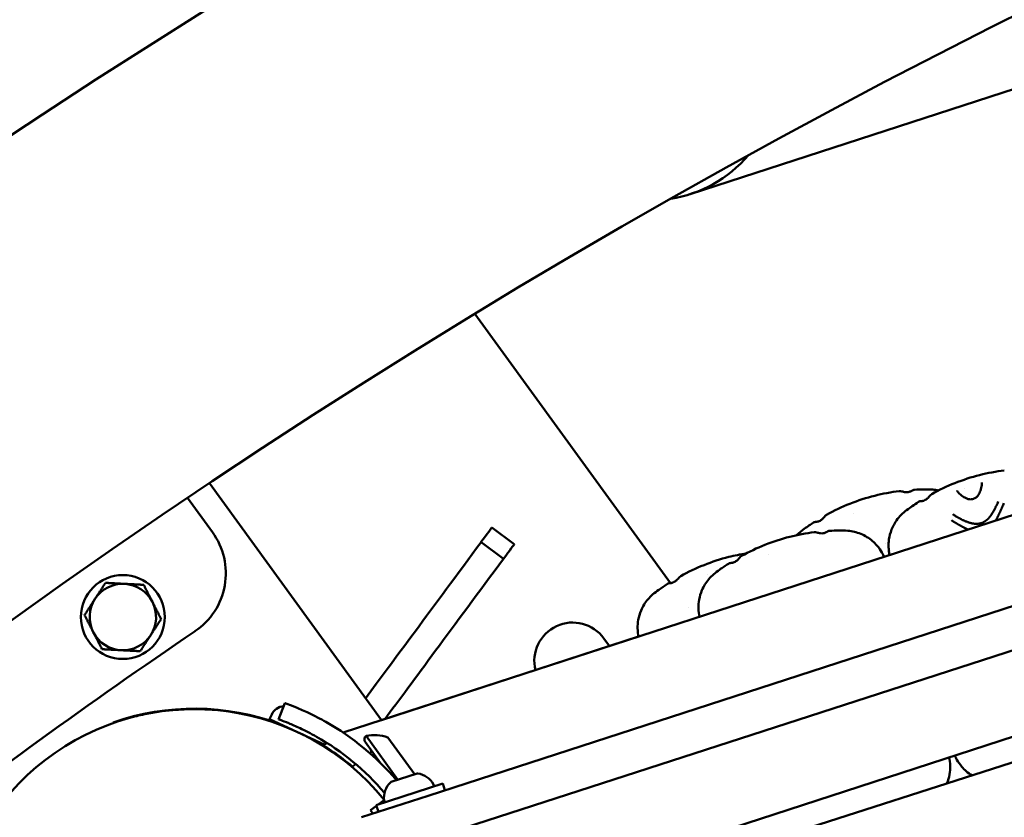
# Model space of a CAD drawing. Units: millimetres. Extents: x -8266 to 7702, y -6652 to 7639.
# Drawn here: x -1229 to -947, y 1658 to 1886 of the extents above; entities that cross this region are included whole.
import ezdxf

# ---------------------------------------------------------------- set-up
doc = ezdxf.new("R2010")
doc.units = ezdxf.units.MM
doc.layers.add('MD_Visible', color=7, linetype='Continuous', lineweight=50)
doc.styles.get("Standard").update_dxf_attribs({"font": 'GOTHIC.TTF'})
doc.dimstyles.new('ISO-25 (BySec)', dxfattribs={"dimtxt": 360, "dimasz": 180, "dimexe": 1.25, "dimexo": 0.625, "dimgap": 80, "dimtad": 1, "dimlfac": 0.1, "dimrnd": 5, "dimtxsty": 'Standard', "dimcen": 0, "dimse1": 1, "dimse2": 1, "dimclrd": 256, "dimclre": 256, "dimclrt": 256, "dimadec": 0, "dimazin": 0, "dimtfac": 1, "dimtmove": 1, "dimatfit": 3, "dimldrblk": 'DOTBLANK', "dimfxl": 1, "dimlwd": 5, "dimlwe": 5, "dimarcsym": 0})

# ---------------------------------------------------------------- blocks, each defined once
blk = doc.blocks.new('f')
at = {"layer": 'MD_Visible'}
for p, q in [((4601.07, 21928.38), (5634.6, 22263.34)), ((4604.77, 21916.97), (5638.3, 22251.92)), ((5071.72, 22228.98), (4676.11, 22100.44)), ((5613.06, 22208.78), (4649.3, 21899.77)), ((4670.48, 21989.2), (4614.51, 22066.23)), ((4538.5, 22017.74), (4587.72, 21949.99)), ((4539.39, 22003.74), (4532.26, 22013.56)), ((4576.78, 21946.43), (4775.35, 22010.95)), ((4625.74, 22000.3), (4619.31, 22005.06)), ((4622.66, 21996.13), (4616.23, 22000.89)), ((4734.85, 21997.79), (4731.58, 21996.73)), ((4725.61, 21994.79), (4725.61, 21994.79)), ((4675.54, 21982.23), (4675.54, 21982.23)), ((4667.33, 21975.85), (4667.33, 21975.85)), ((4661.27, 21973.88), (4587.72, 21949.99)), ((4651.38, 21973.38), (4652.97, 21971.19)), ((4560.14, 21954.88), (4558.29, 21950.23)), ((4609.64, 21893.7), (4793.98, 21953.6)), ((4510.95, 21949.33), (4511.04, 21949.2)), ((4556.34, 21951.64), (4555.73, 21950.32)), ((4555.73, 21950.32), (4571.59, 21942.94)), ((4571.92, 21943.63), (4571.59, 21942.94)), ((4587.51, 21937.69), (4583.07, 21943.8)), ((4592.45, 21932.94), (4583.34, 21945.47)), ((4597.26, 21934.49), (4589.57, 21945.06)), ((4572.55, 21941.86), (4572.53, 21941.83)), ((4578.96, 21937.07), (4572.53, 21941.83)), ((4575.25, 21939.81), (4575.25, 21939.81)), ((4584.55, 21940.48), (4584.53, 21940.46)), ((4578.96, 21937.07), (4578.98, 21937.1)), ((4580.37, 21937.45), (4579.28, 21936.65)), ((4579.41, 21936.74), (4579.28, 21936.65)), ((4597.92, 21934.72), (4590.51, 21932.32)), ((4586.24, 21925.68), (4605.27, 21931.85)), ((4605.27, 21931.85), (4605.89, 21929.94)), ((4601.11, 21928.39), (4582.05, 21922.22)), ((4586.83, 21925.87), (4588.5, 21927.08)), ((4588.45, 21927.86), (4588.16, 21927.65)), ((4588.28, 21927.74), (4588.16, 21927.65)), ((4584.6, 21924.25), (4586.31, 21925.49)), ((4584.65, 21924.28), (4584.6, 21924.25)), ((4585.31, 21923.27), (4584.6, 21924.25)), ((4586.24, 21925.68), (4586.86, 21923.78))]:
    blk.add_line(p, q, dxfattribs=at)
blk.add_circle((4513.75, 21979.49), 12, dxfattribs=at)
at = {"layer": 'MD_Visible', "extrusion": (0, 0, -1)}
for centre, radius, start, end in [((-5709.77, 20265.27), 2222.15, 48.20627, 167.79373), ((-4523.21, 21991.99), 20, 144, 236.0142), ((-4642.48, 21966.92), 11, 346.2661, 144), ((-5397.95, 20694.45), 1544.85, 51.9858, 56.0142), ((-4534.2, 21883.3), 69.85, 329.4623, 141.0018), ((-4560.01, 21949.93), 4.05, 24.9512, 86.7198), ((-4558.2, 21948.4), 0.7, 114.9512, 158.7751), ((-4568.53, 21943.59), 0.7, 71.1273, 114.9512), ((-4534.34, 21883.39), 71, 119.3536, 139.8292), ((-4584.05, 21944.5), 1.2, 324, 54), ((-4585.69, 21933.71), 12, 78.7152, 108.8959), ((-4584.11, 21941.09), 0.75, 144, 234), ((-4594.38, 21927.88), 5.93, 351.7596, 46.8992), ((-4590.67, 21931.84), 0.5, 46.8992, 72.0431), ((-4598.07, 21934.24), 0.5, 72.0431, 97.187), ((-4597.39, 21928.85), 5.93, 97.187, 152.3265), ((-4602.2, 21931.38), 0.5, 152.3265, 252.0431), ((-4589, 21927.1), 0.5, 252.0431, 351.7596), ((-4534.2, 21883.3), 69.85, 141.6941, 141.7144)]:
    blk.add_arc(centre, radius, start, end, dxfattribs=at)
at = {"layer": 'MD_Visible'}
for centre, radius, start, end in [((5709.77, 20265.27), 2107.85, 12.21746, 131.78254), ((4513.75, 21979.49), 9.5, 87.0219, 147.0219), ((4513.75, 21979.49), 9.5, 27.0219, 87.0219), ((4513.75, 21979.49), 9.5, 147.0219, 207.0219), ((4513.75, 21979.49), 9.5, 327.0219, 27.0219), ((4513.75, 21979.49), 9.5, 207.0219, 267.0219), ((4513.75, 21979.49), 9.5, 267.0219, 327.0219), ((4534.2, 21883.3), 70, 69.4869, 109.3985), ((4534.34, 21883.39), 76, 40.5753, 60.416), ((4534.2, 21883.3), 70, 49.7693, 60.6107), ((4534.2, 21883.3), 70, 39.1778, 39.4078)]:
    blk.add_arc(centre, radius, start, end, dxfattribs=at)
for centre, major_axis, ratio, start_param, end_param in [((4662.37, 22142.72), (13.74, -42.27), 0.906755, 6.139606, 6.781888), ((4614.63, 21998.73), (4.68, 6.32), 0, 0.00006, 1.223241), ((4651.57, 22035.2), (72.23, 97.61), 0, 3.658304, 4.300622)]:
    blk.add_ellipse(centre, major_axis=major_axis, ratio=ratio, start_param=start_param, end_param=end_param, dxfattribs=at)
at = {"layer": 'MD_Visible', "extrusion": (0, 0, -1)}
for centre, major_axis, start_param, end_param in [((4645.14, 22039.95), (-72.23, -97.61), 5.124154, 5.743172), ((4621.06, 21993.97), (-4.68, -6.32), 1.918351, 3.141533)]:
    blk.add_ellipse(centre, major_axis=major_axis, ratio=0, start_param=start_param, end_param=end_param, dxfattribs=at)
at = {"layer": 'MD_Visible'}
for points, knots in [([(4745.18, 22014.66), (4749.4, 22016.99), (4754.12, 22018.9), (4761.24, 22020.69), (4763.61, 22021.12), (4765.96, 22021.41)], [0, 0, 0, 0, 1.47894, 1.47894, 2.20537, 2.20537, 2.20537, 2.20537]), ([(4758.48, 22014.3), (4758.75, 22014.74), (4758.95, 22015.17), (4759.34, 22016.19), (4759.47, 22016.74), (4759.56, 22017.53), (4759.53, 22017.81), (4759.5, 22017.93)], [0, 0, 0, 0, 0.2161687, 0.2161687, 0.547737, 0.547737, 0.8355107, 0.8355107, 0.8355107, 0.8355107]), ([(4715.12, 22008.75), (4719.36, 22011.09), (4724.1, 22013), (4731.21, 22014.78), (4733.57, 22015.21), (4735.9, 22015.5)], [0.000432, 0.000432, 0.000432, 0.000432, 1.484248, 1.484248, 2.205483, 2.205483, 2.205483, 2.205483]), ([(4736.64, 22015.43), (4736.96, 22015.32), (4737.29, 22015.24), (4737.9, 22015.17), (4738.18, 22015.18), (4738.62, 22015.25), (4738.8, 22015.29), (4739.07, 22015.39), (4739.17, 22015.43), (4739.33, 22015.5), (4739.38, 22015.53), (4739.49, 22015.59), (4739.54, 22015.62), (4739.59, 22015.66)], [0, 0, 0, 0, 0.1172738, 0.1172738, 0.2093229, 0.2093229, 0.2668694, 0.2668694, 0.2993898, 0.2993898, 0.3176045, 0.3176045, 0.3374762, 0.3374762, 0.3374762, 0.3374762]), ([(4739.59, 22015.66), (4739.66, 22015.7), (4739.74, 22015.75), (4739.97, 22015.84), (4740.11, 22015.88), (4740.29, 22015.89)], [0.0000326, 0.0000326, 0.0000326, 0.0000326, 0.0854755, 0.0854755, 0.1740081, 0.1740081, 0.1740081, 0.1740081]), ([(4740.29, 22015.89), (4742.01, 22015.99), (4743.78, 22016.07), (4746.03, 22015.88), (4746.57, 22015.8), (4747.11, 22015.68)], [0, 0, 0, 0, 0.539586, 0.539586, 0.713891, 0.713891, 0.713891, 0.713891]), ([(4742.1, 22012.62), (4742.16, 22012.62), (4742.23, 22012.63), (4742.36, 22012.64), (4742.43, 22012.65), (4742.57, 22012.68), (4742.65, 22012.7), (4742.84, 22012.75), (4742.96, 22012.79), (4743.26, 22012.92), (4743.43, 22013.01), (4743.84, 22013.29), (4744.06, 22013.49), (4744.39, 22013.86), (4744.51, 22014.01), (4744.62, 22014.17)], [0.0000115, 0.0000115, 0.0000115, 0.0000115, 0.0209694, 0.0209694, 0.0412402, 0.0412402, 0.0641425, 0.0641425, 0.1042328, 0.1042328, 0.1688648, 0.1688648, 0.2700365, 0.2700365, 0.3378954, 0.3378954, 0.3378954, 0.3378954]), ([(4752.45, 22015.64), (4752.49, 22015.52), (4752.64, 22015.28), (4753.17, 22014.71), (4753.58, 22014.35), (4754.48, 22013.76), (4754.91, 22013.51), (4755.41, 22013.3)], [0, 0, 0, 0, 0.2880206, 0.2880206, 0.6080121, 0.6080121, 0.8355758, 0.8355758, 0.8355758, 0.8355758]), ([(4755.41, 22013.3), (4755.42, 22013.3), (4755.42, 22013.3), (4755.42, 22013.3), (4755.43, 22013.3), (4755.43, 22013.3), (4755.43, 22013.3), (4755.43, 22013.3), (4755.43, 22013.3), (4755.43, 22013.3), (4755.43, 22013.3), (4755.44, 22013.29), (4755.45, 22013.29), (4755.49, 22013.28), (4755.52, 22013.26), (4755.66, 22013.22), (4755.77, 22013.19), (4755.99, 22013.16), (4756.11, 22013.15), (4756.42, 22013.14), (4756.63, 22013.16), (4756.93, 22013.22), (4757.01, 22013.25), (4757.11, 22013.28), (4757.13, 22013.28), (4757.21, 22013.31), (4757.26, 22013.33), (4757.46, 22013.41), (4757.6, 22013.49), (4757.86, 22013.65), (4757.98, 22013.74), (4758.2, 22013.94), (4758.3, 22014.05), (4758.4, 22014.18), (4758.42, 22014.2), (4758.44, 22014.24), (4758.45, 22014.25), (4758.46, 22014.27), (4758.46, 22014.27), (4758.47, 22014.28), (4758.47, 22014.28), (4758.47, 22014.28), (4758.47, 22014.28), (4758.47, 22014.28), (4758.47, 22014.28), (4758.47, 22014.28), (4758.47, 22014.28), (4758.47, 22014.28), (4758.47, 22014.28), (4758.47, 22014.29), (4758.47, 22014.29), (4758.48, 22014.3)], [0, 0, 0, 0, 0.0014391, 0.0014391, 0.001936, 0.001936, 0.0021845, 0.0021845, 0.0022466, 0.0022466, 0.0024951, 0.0024951, 0.0065173, 0.0065173, 0.0224231, 0.0224231, 0.0703166, 0.0703166, 0.1109631, 0.1109631, 0.1770482, 0.1770482, 0.2031123, 0.2031123, 0.2090335, 0.2090335, 0.2268256, 0.2268256, 0.2749314, 0.2749314, 0.3253447, 0.3253447, 0.3852778, 0.3852778, 0.3981011, 0.3981011, 0.40451, 0.40451, 0.4076991, 0.4076991, 0.4081092, 0.4081092, 0.4082896, 0.4082896, 0.4083743, 0.4083743, 0.4084153, 0.4084153, 0.4084962, 0.4084962, 0.4110038, 0.4110038, 0.4110038, 0.4110038]), ([(4733.12, 21997.23), (4733.08, 21997.45), (4733.04, 21997.67), (4732.94, 21998.36), (4732.88, 21998.86), (4732.83, 21999.91), (4732.84, 22000.46), (4732.96, 22001.92), (4733.15, 22002.87), (4733.78, 22004.8), (4734.25, 22005.78), (4735.58, 22007.85), (4736.53, 22008.87), (4738.65, 22010.59), (4739.78, 22011.34), (4741.06, 22012.18), (4741.23, 22012.29), (4741.4, 22012.4)], [2.282162, 2.282162, 2.282162, 2.282162, 2.405863, 2.405863, 2.642816, 2.642816, 2.857058, 2.857058, 3.174218, 3.174218, 3.518769, 3.518769, 3.959876, 3.959876, 4.375799, 4.375799, 4.438392, 4.438392, 4.438392, 4.438392]), ([(4741.4, 22012.4), (4741.56, 22012.5), (4741.71, 22012.56), (4741.94, 22012.61), (4742.03, 22012.62), (4742.1, 22012.62)], [0.0001964, 0.0001964, 0.0001964, 0.0001964, 0.0955853, 0.0955853, 0.1736097, 0.1736097, 0.1736097, 0.1736097]), ([(4759.36, 22006.36), (4759.54, 22006.42), (4759.71, 22006.49), (4759.96, 22006.61), (4760.05, 22006.65), (4760.15, 22006.71), (4760.16, 22006.72), (4760.2, 22006.74), (4760.23, 22006.76), (4760.27, 22006.78), (4760.29, 22006.8), (4760.33, 22006.82), (4760.35, 22006.83), (4760.44, 22006.89), (4760.52, 22006.94), (4760.63, 22007.03), (4760.67, 22007.05), (4760.72, 22007.1), (4760.74, 22007.11), (4760.77, 22007.13), (4760.78, 22007.14), (4760.8, 22007.16), (4760.81, 22007.17), (4760.84, 22007.19), (4760.87, 22007.22), (4760.94, 22007.27), (4760.97, 22007.3), (4761.05, 22007.37), (4761.08, 22007.4), (4761.13, 22007.45), (4761.15, 22007.47), (4761.18, 22007.49), (4761.19, 22007.5), (4761.2, 22007.51), (4761.21, 22007.52), (4761.22, 22007.53), (4761.22, 22007.53), (4761.28, 22007.58), (4761.33, 22007.64), (4761.42, 22007.74), (4761.46, 22007.77), (4761.5, 22007.82), (4761.51, 22007.83), (4761.53, 22007.85), (4761.54, 22007.86), (4761.55, 22007.87), (4761.56, 22007.88), (4761.58, 22007.9), (4761.59, 22007.91), (4761.66, 22007.99), (4761.72, 22008.06), (4761.8, 22008.16), (4761.83, 22008.19), (4761.87, 22008.24), (4761.88, 22008.26), (4761.91, 22008.29), (4761.92, 22008.31), (4761.98, 22008.38), (4762.02, 22008.44), (4762.13, 22008.58), (4762.19, 22008.66), (4762.3, 22008.82), (4762.35, 22008.89), (4762.42, 22009), (4762.44, 22009.03), (4762.48, 22009.08), (4762.49, 22009.1), (4762.51, 22009.13), (4762.52, 22009.15), (4762.63, 22009.32), (4762.72, 22009.47), (4762.85, 22009.7), (4762.9, 22009.78), (4762.98, 22009.92), (4763.01, 22009.98), (4763.12, 22010.17), (4763.19, 22010.31), (4763.28, 22010.49), (4763.3, 22010.52), (4763.33, 22010.59), (4763.35, 22010.63), (4763.39, 22010.71), (4763.41, 22010.75), (4763.44, 22010.8), (4763.45, 22010.82), (4763.46, 22010.85), (4763.47, 22010.86), (4763.48, 22010.88), (4763.48, 22010.89), (4763.54, 22011.01), (4763.6, 22011.12), (4763.66, 22011.26), (4763.67, 22011.28), (4763.72, 22011.38), (4763.75, 22011.45), (4763.8, 22011.56), (4763.82, 22011.6), (4763.84, 22011.65), (4763.85, 22011.67), (4763.87, 22011.71), (4763.88, 22011.73), (4763.91, 22011.8), (4763.94, 22011.86), (4764.06, 22012.14), (4764.15, 22012.36), (4764.24, 22012.58)], [0, 0, 0, 0, 0.0625, 0.0625, 0.09375, 0.09375, 0.1005216, 0.1005216, 0.109375, 0.109375, 0.1171875, 0.1171875, 0.125, 0.125, 0.15625, 0.15625, 0.171875, 0.171875, 0.1796875, 0.1796875, 0.1835937, 0.1835937, 0.1875, 0.1875, 0.2012826, 0.2012826, 0.21875, 0.21875, 0.234375, 0.234375, 0.2421875, 0.2421875, 0.2460937, 0.2460937, 0.2480469, 0.2480469, 0.25, 0.25, 0.28125, 0.28125, 0.296875, 0.296875, 0.3019845, 0.3019845, 0.3046875, 0.3046875, 0.3085937, 0.3085937, 0.3125, 0.3125, 0.34375, 0.34375, 0.359375, 0.359375, 0.3671875, 0.3671875, 0.375, 0.375, 0.3993238, 0.3993238, 0.4375, 0.4375, 0.46875, 0.46875, 0.484375, 0.484375, 0.4921875, 0.4921875, 0.5, 0.5, 0.5625, 0.5625, 0.5989395, 0.5989395, 0.625, 0.625, 0.6875, 0.6875, 0.7014152, 0.7014152, 0.71875, 0.71875, 0.734375, 0.734375, 0.7421875, 0.7421875, 0.7460937, 0.7460937, 0.75, 0.75, 0.8023078, 0.8023078, 0.8125, 0.8125, 0.84375, 0.84375, 0.859375, 0.859375, 0.8671875, 0.8671875, 0.875, 0.875, 0.9002906, 0.9002906, 1, 1, 1, 1]), ([(4765.82, 22012.08), (4765.74, 22011.88), (4765.66, 22011.69), (4765.55, 22011.43), (4765.52, 22011.34), (4765.46, 22011.22), (4765.45, 22011.18), (4765.42, 22011.11), (4765.41, 22011.09), (4765.4, 22011.06), (4765.4, 22011.05), (4765.39, 22011.04), (4765.39, 22011.03), (4765.38, 22011.02), (4765.38, 22011.02), (4765.34, 22010.92), (4765.3, 22010.83), (4765.24, 22010.69), (4765.23, 22010.65), (4765.19, 22010.56), (4765.17, 22010.51), (4765.11, 22010.38), (4765.07, 22010.3), (4765.03, 22010.19), (4765.02, 22010.18), (4765, 22010.13), (4764.99, 22010.1), (4764.96, 22010.04), (4764.95, 22010.01), (4764.94, 22009.98), (4764.93, 22009.97), (4764.92, 22009.95), (4764.92, 22009.94), (4764.92, 22009.93), (4764.91, 22009.92), (4764.88, 22009.84), (4764.84, 22009.76), (4764.78, 22009.62), (4764.75, 22009.57), (4764.72, 22009.49), (4764.71, 22009.47), (4764.69, 22009.43), (4764.68, 22009.41), (4764.67, 22009.39), (4764.67, 22009.38), (4764.67, 22009.37), (4764.66, 22009.37), (4764.66, 22009.37), (4764.63, 22009.29), (4764.6, 22009.23), (4764.53, 22009.09), (4764.5, 22009.02), (4764.45, 22008.92), (4764.43, 22008.88), (4764.41, 22008.84), (4764.41, 22008.83), (4764.4, 22008.82), (4764.4, 22008.81), (4764.39, 22008.81), (4764.39, 22008.81), (4764.39, 22008.8), (4764.39, 22008.8), (4764.39, 22008.8), (4764.39, 22008.8), (4764.39, 22008.8), (4764.39, 22008.8), (4764.34, 22008.69), (4764.29, 22008.59), (4764.22, 22008.45), (4764.19, 22008.4), (4764.16, 22008.34), (4764.15, 22008.32), (4764.13, 22008.29), (4764.13, 22008.28), (4764.12, 22008.26), (4764.12, 22008.26), (4764.11, 22008.25), (4764.11, 22008.24), (4764.1, 22008.22), (4764.09, 22008.2), (4764.06, 22008.15), (4764.05, 22008.12), (4764.02, 22008.07), (4764.01, 22008.05), (4763.99, 22008), (4763.98, 22007.98), (4763.94, 22007.91), (4763.92, 22007.86), (4763.88, 22007.79), (4763.87, 22007.76), (4763.85, 22007.73), (4763.84, 22007.72), (4763.83, 22007.7), (4763.83, 22007.69), (4763.82, 22007.68), (4763.82, 22007.68), (4763.79, 22007.61), (4763.76, 22007.56), (4763.72, 22007.49), (4763.71, 22007.47), (4763.69, 22007.43), (4763.69, 22007.42), (4763.68, 22007.41), (4763.68, 22007.4), (4763.67, 22007.39), (4763.67, 22007.39), (4763.64, 22007.34), (4763.61, 22007.29), (4763.57, 22007.21), (4763.56, 22007.19), (4763.53, 22007.14), (4763.52, 22007.12), (4763.51, 22007.1)], [0, 0, 0, 0, 0.0625, 0.0625, 0.09375, 0.09375, 0.109375, 0.109375, 0.1171875, 0.1171875, 0.1210937, 0.1210937, 0.1230469, 0.1230469, 0.125, 0.125, 0.15625, 0.15625, 0.171875, 0.171875, 0.1875, 0.1875, 0.21875, 0.21875, 0.2232142, 0.2232142, 0.234375, 0.234375, 0.2421875, 0.2421875, 0.2460937, 0.2460937, 0.2480469, 0.2480469, 0.25, 0.25, 0.28125, 0.28125, 0.296875, 0.296875, 0.3046875, 0.3046875, 0.3085937, 0.3085937, 0.3105469, 0.3115234, 0.3115234, 0.3125, 0.3125, 0.3250041, 0.3250041, 0.34375, 0.34375, 0.359375, 0.359375, 0.3671875, 0.3671875, 0.3710937, 0.3710937, 0.3730469, 0.3730469, 0.3740234, 0.3740234, 0.3745117, 0.3745117, 0.375, 0.375, 0.40625, 0.40625, 0.421875, 0.421875, 0.4296875, 0.4296875, 0.4335937, 0.4335937, 0.4355469, 0.4355469, 0.4375, 0.4375, 0.4442946, 0.4442946, 0.453125, 0.453125, 0.4609375, 0.4609375, 0.46875, 0.46875, 0.484375, 0.484375, 0.4921875, 0.4921875, 0.4960937, 0.4960937, 0.4980469, 0.4980469, 0.5, 0.5, 0.515625, 0.515625, 0.5234375, 0.5234375, 0.5273437, 0.5273437, 0.5292969, 0.5292969, 0.53125, 0.53125, 0.546875, 0.546875, 0.5554379, 0.5554379, 0.5618216, 0.5618216, 0.5618216, 0.5618216]), ([(4712.04, 22006.71), (4712.1, 22006.71), (4712.17, 22006.71), (4712.3, 22006.73), (4712.36, 22006.74), (4712.51, 22006.77), (4712.58, 22006.78), (4712.78, 22006.84), (4712.89, 22006.88), (4713.18, 22006.99), (4713.34, 22007.08), (4713.74, 22007.34), (4713.95, 22007.53), (4714.3, 22007.9), (4714.44, 22008.07), (4714.56, 22008.25)], [0, 0, 0, 0, 0.0200732, 0.0200732, 0.0402775, 0.0402775, 0.0638581, 0.0638581, 0.1021328, 0.1021328, 0.1636502, 0.1636502, 0.2602775, 0.2602775, 0.3374874, 0.3374874, 0.3374874, 0.3374874]), ([(4751.19, 22008.88), (4751.29, 22008.82), (4751.4, 22008.75), (4751.51, 22008.68), (4751.53, 22008.67), (4751.54, 22008.66), (4751.56, 22008.65), (4751.63, 22008.61), (4751.69, 22008.57), (4751.76, 22008.53), (4751.78, 22008.52), (4751.79, 22008.5), (4751.81, 22008.49), (4751.88, 22008.45), (4751.95, 22008.41), (4752.02, 22008.37), (4752.14, 22008.29), (4752.26, 22008.22), (4752.38, 22008.15), (4752.4, 22008.14), (4752.41, 22008.13), (4752.43, 22008.12), (4752.43, 22008.12), (4752.44, 22008.12), (4752.45, 22008.11), (4752.48, 22008.09), (4752.52, 22008.07), (4752.55, 22008.05), (4752.57, 22008.04), (4752.59, 22008.03), (4752.61, 22008.02), (4752.63, 22008.01), (4752.64, 22008), (4752.66, 22007.99), (4752.74, 22007.94), (4752.82, 22007.9), (4752.9, 22007.86), (4752.94, 22007.83), (4752.99, 22007.81), (4753.03, 22007.79), (4753.11, 22007.74), (4753.19, 22007.7), (4753.27, 22007.65), (4753.3, 22007.64), (4753.33, 22007.62), (4753.36, 22007.61), (4753.43, 22007.57), (4753.51, 22007.53), (4753.58, 22007.49), (4753.6, 22007.48), (4753.62, 22007.47), (4753.64, 22007.46), (4753.66, 22007.45), (4753.67, 22007.44), (4753.69, 22007.44), (4753.7, 22007.43), (4753.7, 22007.43), (4753.7, 22007.43), (4753.74, 22007.41), (4753.78, 22007.39), (4753.81, 22007.37), (4753.9, 22007.33), (4753.99, 22007.29), (4754.08, 22007.24), (4754.09, 22007.24), (4754.1, 22007.23), (4754.11, 22007.23), (4754.14, 22007.21), (4754.18, 22007.2), (4754.21, 22007.18), (4754.22, 22007.17), (4754.24, 22007.17), (4754.25, 22007.16), (4754.26, 22007.15), (4754.28, 22007.15), (4754.29, 22007.14), (4754.33, 22007.12), (4754.37, 22007.11), (4754.41, 22007.09), (4754.45, 22007.07), (4754.49, 22007.05), (4754.54, 22007.03), (4754.58, 22007.01), (4754.62, 22006.99), (4754.66, 22006.97), (4754.68, 22006.96), (4754.7, 22006.95), (4754.73, 22006.94), (4754.74, 22006.94), (4754.76, 22006.93), (4754.78, 22006.92), (4754.78, 22006.92), (4754.78, 22006.92), (4754.78, 22006.92), (4754.89, 22006.88), (4754.99, 22006.83), (4755.09, 22006.79), (4755.11, 22006.78), (4755.13, 22006.78), (4755.15, 22006.77), (4755.25, 22006.73), (4755.36, 22006.69), (4755.46, 22006.65), (4755.57, 22006.61), (4755.68, 22006.58), (4755.78, 22006.54), (4755.8, 22006.54), (4755.82, 22006.53), (4755.83, 22006.53), (4755.86, 22006.52), (4755.89, 22006.51), (4755.93, 22006.5), (4755.97, 22006.48), (4756.02, 22006.47), (4756.07, 22006.45), (4756.07, 22006.45), (4756.07, 22006.45), (4756.08, 22006.45), (4756.09, 22006.45), (4756.1, 22006.44), (4756.11, 22006.44), (4756.14, 22006.43), (4756.16, 22006.43), (4756.19, 22006.42), (4756.26, 22006.4), (4756.33, 22006.38), (4756.4, 22006.37), (4756.49, 22006.34), (4756.58, 22006.32), (4756.68, 22006.3), (4756.69, 22006.3), (4756.7, 22006.3), (4756.71, 22006.29), (4756.72, 22006.29), (4756.73, 22006.29), (4756.74, 22006.29), (4756.77, 22006.28), (4756.8, 22006.28), (4756.82, 22006.27), (4756.85, 22006.27), (4756.87, 22006.26), (4756.89, 22006.26), (4756.9, 22006.26), (4756.92, 22006.26), (4756.93, 22006.25), (4756.93, 22006.25), (4756.94, 22006.25), (4756.95, 22006.25), (4756.95, 22006.25), (4756.96, 22006.25), (4756.96, 22006.25), (4757.02, 22006.24), (4757.08, 22006.23), (4757.13, 22006.22), (4757.18, 22006.21), (4757.23, 22006.21), (4757.28, 22006.2), (4757.33, 22006.2), (4757.38, 22006.19), (4757.42, 22006.19), (4757.44, 22006.18), (4757.47, 22006.18), (4757.49, 22006.18), (4757.5, 22006.18), (4757.51, 22006.18), (4757.52, 22006.18), (4757.53, 22006.18), (4757.53, 22006.18), (4757.54, 22006.17), (4757.54, 22006.17), (4757.55, 22006.17), (4757.55, 22006.17), (4757.57, 22006.17), (4757.58, 22006.17), (4757.6, 22006.17), (4757.66, 22006.17), (4757.72, 22006.16), (4757.78, 22006.16), (4757.81, 22006.16), (4757.84, 22006.16), (4757.87, 22006.16), (4757.88, 22006.16), (4757.89, 22006.16), (4757.9, 22006.16), (4757.94, 22006.16), (4757.98, 22006.16), (4758.01, 22006.16), (4758.04, 22006.16), (4758.06, 22006.16), (4758.09, 22006.16), (4758.1, 22006.16), (4758.11, 22006.16), (4758.12, 22006.16), (4758.13, 22006.16), (4758.14, 22006.16), (4758.15, 22006.16), (4758.22, 22006.16), (4758.3, 22006.16), (4758.37, 22006.17), (4758.41, 22006.17), (4758.45, 22006.18), (4758.49, 22006.18), (4758.56, 22006.19), (4758.63, 22006.2), (4758.71, 22006.21), (4758.72, 22006.21), (4758.74, 22006.21), (4758.75, 22006.22), (4758.83, 22006.23), (4758.9, 22006.24), (4758.98, 22006.26), (4759.01, 22006.27), (4759.05, 22006.27), (4759.08, 22006.28), (4759.15, 22006.3), (4759.22, 22006.32), (4759.29, 22006.34), (4759.32, 22006.35), (4759.34, 22006.36), (4759.36, 22006.36)], [0, 0, 0, 0, 0.047986, 0.047986, 0.047986, 0.056955, 0.056955, 0.056955, 0.085771, 0.085771, 0.085771, 0.094243, 0.094243, 0.094243, 0.125, 0.125, 0.125, 0.177662, 0.177662, 0.177662, 0.184977, 0.184977, 0.184977, 0.1875, 0.1875, 0.1875, 0.203125, 0.203125, 0.203125, 0.210937, 0.210937, 0.210937, 0.21875, 0.21875, 0.21875, 0.25, 0.25, 0.25, 0.266894, 0.266894, 0.266894, 0.30047, 0.30047, 0.30047, 0.3125, 0.3125, 0.3125, 0.34375, 0.34375, 0.34375, 0.352856, 0.352856, 0.352856, 0.359375, 0.359375, 0.359375, 0.360894, 0.360894, 0.360894, 0.375, 0.375, 0.375, 0.410129, 0.410129, 0.410129, 0.413744, 0.413744, 0.413744, 0.427067, 0.427067, 0.427067, 0.432449, 0.432449, 0.432449, 0.4375, 0.4375, 0.4375, 0.452873, 0.452873, 0.452873, 0.46875, 0.46875, 0.46875, 0.484375, 0.484375, 0.484375, 0.492187, 0.492187, 0.492187, 0.498081, 0.498081, 0.498081, 0.499155, 0.499155, 0.499155, 0.538099, 0.538099, 0.538099, 0.54506, 0.54506, 0.54506, 0.582555, 0.582555, 0.582555, 0.619602, 0.619602, 0.619602, 0.625, 0.625, 0.625, 0.635347, 0.635347, 0.635347, 0.651023, 0.651023, 0.651023, 0.652153, 0.652153, 0.652153, 0.65625, 0.65625, 0.65625, 0.664305, 0.664305, 0.664305, 0.6875, 0.6875, 0.6875, 0.71875, 0.71875, 0.71875, 0.722472, 0.722472, 0.722472, 0.725847, 0.725847, 0.725847, 0.734375, 0.734375, 0.734375, 0.742187, 0.742187, 0.742187, 0.746094, 0.746094, 0.746094, 0.748047, 0.748047, 0.748047, 0.75, 0.75, 0.75, 0.765694, 0.765694, 0.765694, 0.78125, 0.78125, 0.78125, 0.796875, 0.796875, 0.796875, 0.804687, 0.804687, 0.804687, 0.808594, 0.808594, 0.808594, 0.810547, 0.810547, 0.810547, 0.8125, 0.8125, 0.8125, 0.817087, 0.817087, 0.817087, 0.834939, 0.834939, 0.834939, 0.84375, 0.84375, 0.84375, 0.847384, 0.847384, 0.847384, 0.859375, 0.859375, 0.859375, 0.867187, 0.867187, 0.867187, 0.871094, 0.871094, 0.871094, 0.874123, 0.874123, 0.874123, 0.896804, 0.896804, 0.896804, 0.908019, 0.908019, 0.908019, 0.930778, 0.930778, 0.930778, 0.93569, 0.93569, 0.93569, 0.958756, 0.958756, 0.958756, 0.970056, 0.970056, 0.970056, 0.992532, 0.992532, 0.992532, 1, 1, 1, 1]), ([(4706.5, 22002.89), (4707.2, 22003.58), (4707.99, 22004.19), (4709.64, 22005.37), (4710.49, 22005.93), (4711.34, 22006.49)], [3.8045859, 3.8045859, 3.8045859, 3.8045859, 4.1163589, 4.1163589, 4.433252, 4.433252, 4.433252, 4.433252]), ([(4711.34, 22006.49), (4711.5, 22006.59), (4711.65, 22006.64), (4711.88, 22006.69), (4711.97, 22006.7), (4712.04, 22006.71)], [0, 0, 0, 0, 0.0957792, 0.0957792, 0.1735977, 0.1735977, 0.1735977, 0.1735977]), ([(4755.57, 22004.52), (4755.55, 22004.53), (4755.53, 22004.54), (4755.51, 22004.55), (4755.5, 22004.56), (4755.49, 22004.56), (4755.48, 22004.57), (4755.42, 22004.59), (4755.36, 22004.62), (4755.3, 22004.65), (4755.29, 22004.65), (4755.28, 22004.66), (4755.28, 22004.66), (4755.27, 22004.66), (4755.26, 22004.67), (4755.26, 22004.67), (4755.22, 22004.69), (4755.19, 22004.7), (4755.16, 22004.72), (4755.12, 22004.73), (4755.09, 22004.75), (4755.06, 22004.77), (4755.04, 22004.77), (4755.03, 22004.78), (4755.01, 22004.79), (4754.96, 22004.81), (4754.92, 22004.84), (4754.87, 22004.86), (4754.84, 22004.87), (4754.82, 22004.89), (4754.8, 22004.9), (4754.78, 22004.9), (4754.77, 22004.91), (4754.76, 22004.92), (4754.75, 22004.92), (4754.74, 22004.93), (4754.73, 22004.93), (4754.72, 22004.94), (4754.7, 22004.95), (4754.68, 22004.96), (4754.68, 22004.96), (4754.67, 22004.96), (4754.66, 22004.96), (4754.63, 22004.98), (4754.61, 22004.99), (4754.58, 22005.01), (4754.56, 22005.02), (4754.53, 22005.03), (4754.51, 22005.05), (4754.5, 22005.05), (4754.49, 22005.05), (4754.48, 22005.06), (4754.47, 22005.06), (4754.46, 22005.07), (4754.44, 22005.08), (4754.41, 22005.1), (4754.37, 22005.12), (4754.32, 22005.14), (4754.31, 22005.14), (4754.3, 22005.15), (4754.29, 22005.16), (4754.26, 22005.17), (4754.22, 22005.19), (4754.19, 22005.21), (4754.14, 22005.23), (4754.09, 22005.26), (4754.04, 22005.28), (4754.02, 22005.3), (4753.99, 22005.31), (4753.97, 22005.32), (4753.95, 22005.33), (4753.94, 22005.34), (4753.93, 22005.35), (4753.92, 22005.35), (4753.91, 22005.35), (4753.91, 22005.36), (4753.9, 22005.36), (4753.9, 22005.36), (4753.9, 22005.36), (4753.89, 22005.36), (4753.89, 22005.37), (4753.89, 22005.37), (4753.88, 22005.37), (4753.88, 22005.37), (4753.87, 22005.37), (4753.87, 22005.38), (4753.86, 22005.38), (4753.84, 22005.39), (4753.83, 22005.4), (4753.8, 22005.41), (4753.77, 22005.43), (4753.75, 22005.44), (4753.73, 22005.45), (4753.71, 22005.46), (4753.67, 22005.48), (4753.63, 22005.5), (4753.59, 22005.52), (4753.58, 22005.53), (4753.56, 22005.54), (4753.55, 22005.55), (4753.53, 22005.56), (4753.51, 22005.57), (4753.5, 22005.58), (4753.48, 22005.58), (4753.47, 22005.59), (4753.45, 22005.6), (4753.43, 22005.61), (4753.42, 22005.62), (4753.4, 22005.63), (4753.39, 22005.63), (4753.38, 22005.64), (4753.37, 22005.64), (4753.37, 22005.65), (4753.36, 22005.65), (4753.36, 22005.65), (4753.35, 22005.66), (4753.34, 22005.66), (4753.34, 22005.66), (4753.29, 22005.69), (4753.25, 22005.71), (4753.2, 22005.74), (4753.19, 22005.74), (4753.19, 22005.75), (4753.18, 22005.75), (4753.14, 22005.78), (4753.09, 22005.8), (4753.05, 22005.82), (4753.01, 22005.85), (4752.96, 22005.87), (4752.92, 22005.9), (4752.9, 22005.91), (4752.89, 22005.92), (4752.87, 22005.93), (4752.86, 22005.93), (4752.86, 22005.94), (4752.85, 22005.94), (4752.85, 22005.94), (4752.84, 22005.94), (4752.84, 22005.95), (4752.83, 22005.95), (4752.83, 22005.95), (4752.83, 22005.95), (4752.82, 22005.96), (4752.82, 22005.96), (4752.81, 22005.96), (4752.8, 22005.97), (4752.79, 22005.98), (4752.78, 22005.98), (4752.77, 22005.99), (4752.77, 22005.99), (4752.76, 22005.99), (4752.71, 22006.02), (4752.65, 22006.06), (4752.6, 22006.09), (4752.58, 22006.1), (4752.57, 22006.1), (4752.55, 22006.11), (4752.55, 22006.12), (4752.55, 22006.12), (4752.54, 22006.12), (4752.51, 22006.14), (4752.47, 22006.16), (4752.44, 22006.18), (4752.43, 22006.19), (4752.42, 22006.19), (4752.42, 22006.19), (4752.4, 22006.21), (4752.38, 22006.22), (4752.36, 22006.23), (4752.34, 22006.24), (4752.32, 22006.25), (4752.3, 22006.26), (4752.3, 22006.26), (4752.3, 22006.26), (4752.3, 22006.27), (4752.21, 22006.32), (4752.13, 22006.36), (4752.05, 22006.42), (4752, 22006.44), (4751.96, 22006.47), (4751.92, 22006.49), (4751.9, 22006.51), (4751.88, 22006.52), (4751.86, 22006.53), (4751.84, 22006.54), (4751.83, 22006.54), (4751.82, 22006.55), (4751.82, 22006.55), (4751.81, 22006.56), (4751.81, 22006.56), (4751.8, 22006.56), (4751.8, 22006.57), (4751.79, 22006.57), (4751.74, 22006.6), (4751.7, 22006.63), (4751.65, 22006.66), (4751.58, 22006.7), (4751.51, 22006.74), (4751.44, 22006.78), (4751.37, 22006.83), (4751.3, 22006.87), (4751.23, 22006.91), (4751.16, 22006.96), (4751.09, 22007), (4751.02, 22007.04), (4750.95, 22007.09), (4750.88, 22007.13), (4750.82, 22007.17)], [0.4401032, 0.4401032, 0.4401032, 0.4401032, 0.4464786, 0.4464786, 0.4464786, 0.4498933, 0.4498933, 0.4498933, 0.46875, 0.46875, 0.46875, 0.4714802, 0.4714802, 0.4714802, 0.4736575, 0.4736575, 0.4736575, 0.484375, 0.484375, 0.484375, 0.4948941, 0.4948941, 0.4948941, 0.499962, 0.499962, 0.499962, 0.515625, 0.515625, 0.515625, 0.5234375, 0.5234375, 0.5234375, 0.5273437, 0.5273437, 0.5273437, 0.5305535, 0.5305535, 0.5305535, 0.5355137, 0.5355137, 0.5355137, 0.5374615, 0.5374615, 0.5374615, 0.5462162, 0.5462162, 0.5462162, 0.5546875, 0.5546875, 0.5546875, 0.5574677, 0.5574677, 0.5574677, 0.5620822, 0.5620822, 0.5620822, 0.5776784, 0.5776784, 0.5776784, 0.5821785, 0.5821785, 0.5821785, 0.59375, 0.59375, 0.59375, 0.609375, 0.609375, 0.609375, 0.6171875, 0.6171875, 0.6171875, 0.6210937, 0.6210937, 0.6210937, 0.6230469, 0.6230469, 0.6230469, 0.6240234, 0.6240234, 0.6240234, 0.6249388, 0.6249388, 0.6249388, 0.6289808, 0.6289808, 0.6289808, 0.636164, 0.636164, 0.636164, 0.6483481, 0.6483481, 0.6483481, 0.65625, 0.65625, 0.65625, 0.6685932, 0.6685932, 0.6685932, 0.671875, 0.671875, 0.671875, 0.6763389, 0.6763389, 0.6763389, 0.6796875, 0.6796875, 0.6796875, 0.6835937, 0.6835937, 0.6835937, 0.6855469, 0.6855469, 0.6855469, 0.6865234, 0.6865234, 0.6865234, 0.6875, 0.6875, 0.6875, 0.7019918, 0.7019918, 0.7019918, 0.703835, 0.703835, 0.703835, 0.71875, 0.71875, 0.71875, 0.734375, 0.734375, 0.734375, 0.7421875, 0.7421875, 0.7421875, 0.744655, 0.744655, 0.744655, 0.7460937, 0.7460937, 0.7460937, 0.7480469, 0.7480469, 0.7480469, 0.75, 0.75, 0.75, 0.7539449, 0.7539449, 0.7539449, 0.7556038, 0.7556038, 0.7556038, 0.7745325, 0.7745325, 0.7745325, 0.7799023, 0.7799023, 0.7799023, 0.78125, 0.78125, 0.78125, 0.7941736, 0.7941736, 0.7941736, 0.796875, 0.796875, 0.796875, 0.8046875, 0.8046875, 0.8046875, 0.8113284, 0.8113284, 0.8113284, 0.8125, 0.8125, 0.8125, 0.84375, 0.84375, 0.84375, 0.859375, 0.859375, 0.859375, 0.8671875, 0.8671875, 0.8671875, 0.8710937, 0.8710937, 0.8710937, 0.8730469, 0.8730469, 0.8730469, 0.875, 0.875, 0.875, 0.8947617, 0.8947617, 0.8947617, 0.9226745, 0.9226745, 0.9226745, 0.9498735, 0.9498735, 0.9498735, 0.9761091, 0.9761091, 0.9761091, 1, 1, 1, 1]), ([(4690.8, 21996.99), (4695.04, 21999.33), (4699.78, 22001.24), (4706.89, 22003.02), (4709.25, 22003.46), (4711.58, 22003.75)], [0.000432, 0.000432, 0.000432, 0.000432, 1.484248, 1.484248, 2.205483, 2.205483, 2.205483, 2.205483]), ([(4712.32, 22003.67), (4712.64, 22003.56), (4712.97, 22003.48), (4713.58, 22003.42), (4713.86, 22003.42), (4714.31, 22003.49), (4714.48, 22003.54), (4714.75, 22003.63), (4714.85, 22003.67), (4715.01, 22003.75), (4715.06, 22003.78), (4715.17, 22003.84), (4715.22, 22003.87), (4715.27, 22003.9)], [0, 0, 0, 0, 0.1172738, 0.1172738, 0.2093229, 0.2093229, 0.2668694, 0.2668694, 0.2993898, 0.2993898, 0.3176045, 0.3176045, 0.3374762, 0.3374762, 0.3374762, 0.3374762]), ([(4715.27, 22003.9), (4715.34, 22003.95), (4715.42, 22003.99), (4715.65, 22004.08), (4715.79, 22004.13), (4715.97, 22004.14)], [0.0000326, 0.0000326, 0.0000326, 0.0000326, 0.0854755, 0.0854755, 0.1740081, 0.1740081, 0.1740081, 0.1740081]), ([(4715.97, 22004.14), (4717.69, 22004.23), (4719.46, 22004.32), (4722.45, 22004.06), (4723.7, 22003.76), (4726.11, 22002.77), (4727.28, 22002.06), (4728.72, 22000.83), (4729.15, 22000.39), (4730.13, 21999.26), (4730.59, 21998.56), (4731.2, 21997.51), (4731.4, 21997.11), (4731.58, 21996.73)], [0, 0, 0, 0, 0.539586, 0.539586, 0.947396, 0.947396, 1.373289, 1.373289, 1.580361, 1.580361, 1.918786, 1.918786, 2.155073, 2.155073, 2.155073, 2.155073]), ([(4673.36, 21991.22), (4677.59, 21993.56), (4682.34, 21995.47), (4688.77, 21997.08), (4690.43, 21997.42), (4692.08, 21997.68)], [0, 0, 0, 0, 1.484197, 1.484197, 1.993679, 1.993679, 1.993679, 1.993679]), ([(4678.74, 21979.56), (4678.61, 21980.29), (4678.49, 21981.1), (4678.45, 21982.81), (4678.5, 21983.64), (4678.82, 21985.38), (4679.09, 21986.29), (4679.94, 21988.28), (4680.61, 21989.36), (4682.27, 21991.33), (4683.35, 21992.21), (4685.32, 21993.61), (4686.17, 21994.18), (4687.02, 21994.73)], [2.277667, 2.277667, 2.277667, 2.277667, 2.686736, 2.686736, 2.982987, 2.982987, 3.288299, 3.288299, 3.682571, 3.682571, 4.116359, 4.116359, 4.433252, 4.433252, 4.433252, 4.433252]), ([(4687.02, 21994.73), (4687.18, 21994.83), (4687.34, 21994.89), (4687.56, 21994.94), (4687.65, 21994.95), (4687.73, 21994.95)], [0, 0, 0, 0, 0.0957792, 0.0957792, 0.1735977, 0.1735977, 0.1735977, 0.1735977]), ([(4687.73, 21994.95), (4687.78, 21994.95), (4687.85, 21994.96), (4687.98, 21994.97), (4688.04, 21994.98), (4688.19, 21995.01), (4688.26, 21995.03), (4688.46, 21995.08), (4688.57, 21995.12), (4688.86, 21995.24), (4689.02, 21995.33), (4689.42, 21995.58), (4689.64, 21995.78), (4689.98, 21996.14), (4690.12, 21996.32), (4690.24, 21996.5)], [0, 0, 0, 0, 0.0200732, 0.0200732, 0.0402775, 0.0402775, 0.0638581, 0.0638581, 0.1021328, 0.1021328, 0.1636502, 0.1636502, 0.2602775, 0.2602775, 0.3374874, 0.3374874, 0.3374874, 0.3374874]), ([(4661.27, 21973.88), (4661.14, 21974.59), (4661.05, 21975.37), (4661.01, 21977.05), (4661.07, 21977.88), (4661.38, 21979.62), (4661.65, 21980.53), (4662.51, 21982.52), (4663.18, 21983.6), (4664.85, 21985.58), (4665.93, 21986.45), (4667.89, 21987.85), (4668.74, 21988.41), (4669.58, 21988.96)], [2.294195, 2.294195, 2.294195, 2.294195, 2.688243, 2.688243, 2.984828, 2.984828, 3.29002, 3.29002, 3.684948, 3.684948, 4.118796, 4.118796, 4.433346, 4.433346, 4.433346, 4.433346]), ([(4669.58, 21988.96), (4669.74, 21989.06), (4669.9, 21989.12), (4670.12, 21989.17), (4670.21, 21989.18), (4670.29, 21989.18)], [0, 0, 0, 0, 0.0958704, 0.0958704, 0.1736806, 0.1736806, 0.1736806, 0.1736806]), ([(4670.29, 21989.18), (4670.34, 21989.18), (4670.41, 21989.19), (4670.54, 21989.2), (4670.61, 21989.21), (4670.75, 21989.24), (4670.83, 21989.26), (4671.02, 21989.31), (4671.14, 21989.35), (4671.42, 21989.47), (4671.58, 21989.56), (4671.98, 21989.81), (4672.2, 21990), (4672.54, 21990.37), (4672.68, 21990.55), (4672.8, 21990.73)], [0, 0, 0, 0, 0.02008, 0.02008, 0.0402819, 0.0402819, 0.0638542, 0.0638542, 0.1020787, 0.1020787, 0.1635498, 0.1635498, 0.2600714, 0.2600714, 0.3374293, 0.3374293, 0.3374293, 0.3374293]), ([(4560.14, 21954.88), (4560.14, 21954.88), (4560.43, 21954.77), (4561.56, 21954.35), (4562.38, 21954.04), (4564.45, 21953.18), (4565.67, 21952.65), (4567.8, 21951.63), (4568.61, 21951.23), (4570.25, 21950.38), (4571.06, 21949.94), (4571.86, 21949.48)], [0, 0, 0, 0, 0.546777, 0.546777, 1.078971, 1.078971, 1.587646, 1.587646, 1.876746, 1.876746, 2.154512, 2.154512, 2.154512, 2.154512]), ([(4551.56, 21951.11), (4551.47, 21951.1), (4551.37, 21951.09), (4551.17, 21951.09), (4551.06, 21951.1), (4550.93, 21951.12), (4550.91, 21951.13), (4550.88, 21951.13), (4550.87, 21951.13), (4550.86, 21951.14), (4550.86, 21951.14), (4550.85, 21951.14), (4550.84, 21951.14), (4550.84, 21951.14), (4550.83, 21951.14), (4550.83, 21951.14), (4550.83, 21951.14), (4550.83, 21951.14)], [0.41268048, 0.41268048, 0.41268048, 0.41268048, 0.44118364, 0.44118364, 0.4733033, 0.4733033, 0.48073148, 0.48073148, 0.48307711, 0.48307711, 0.48439432, 0.48439432, 0.48590281, 0.48590281, 0.4874165, 0.4874165, 0.48897985, 0.48897985, 0.48897985, 0.48897985]), ([(4551.61, 21951.1), (4551.52, 21951.09), (4551.42, 21951.08), (4551.27, 21951.08), (4551.21, 21951.08), (4551.12, 21951.09), (4551.08, 21951.09), (4551.02, 21951.1), (4551, 21951.1), (4550.97, 21951.11), (4550.96, 21951.11), (4550.96, 21951.11)], [0.4118687, 0.4118687, 0.4118687, 0.4118687, 0.44113161, 0.44113161, 0.45703076, 0.45703076, 0.46896105, 0.46896105, 0.47615625, 0.47615625, 0.47833464, 0.47833464, 0.47833464, 0.47833464]), ([(4569.15, 21945.27), (4568.36, 21945.72), (4567.57, 21946.14), (4565.97, 21946.96), (4565.19, 21947.34), (4563.19, 21948.28), (4562.1, 21948.74), (4560.25, 21949.5), (4559.53, 21949.77), (4558.54, 21950.14), (4558.29, 21950.23), (4558.29, 21950.23)], [-2.083519, -2.083519, -2.083519, -2.083519, -1.811276, -1.811276, -1.525532, -1.525532, -1.042298, -1.042298, -0.531022, -0.531022, 0, 0, 0, 0]), ([(4750.22, 21939.38), (4750.35, 21938.66), (4750.47, 21937.85), (4750.51, 21936.13), (4750.46, 21935.3), (4750.15, 21933.61), (4749.9, 21932.74), (4749.55, 21931.91)], [2.2776672, 2.2776672, 2.2776672, 2.2776672, 2.686736, 2.686736, 2.9829867, 2.9829867, 3.2735237, 3.2735237, 3.2735237, 3.2735237]), ([(4756.72, 21934.21), (4756.14, 21934.56), (4755.59, 21934.96), (4754.62, 21935.79), (4754.19, 21936.22), (4753.2, 21937.36), (4752.74, 21938.06), (4752.14, 21939.11), (4751.93, 21939.5), (4751.75, 21939.88)], [1.154992, 1.154992, 1.154992, 1.154992, 1.373603, 1.373603, 1.580205, 1.580205, 1.920353, 1.920353, 2.155165, 2.155165, 2.155165, 2.155165])]:
    blk.add_open_spline(points, degree=3, knots=knots, dxfattribs=at)
for points in [[(4765.96, 22021.41), (4765.96, 22021.41), (4765.96, 22021.41), (4765.96, 22021.41)], [(4735.9, 22015.5), (4736.11, 22015.52), (4736.37, 22015.52), (4736.64, 22015.43)], [(4735.9, 22015.5), (4735.9, 22015.5), (4735.9, 22015.5), (4735.9, 22015.5)], [(4736.64, 22015.43), (4736.64, 22015.43), (4736.64, 22015.43), (4736.64, 22015.43)], [(4744.62, 22014.17), (4744.78, 22014.4), (4745, 22014.56), (4745.18, 22014.66)], [(4744.62, 22014.17), (4744.62, 22014.17), (4744.62, 22014.17), (4744.62, 22014.17)], [(4745.18, 22014.66), (4745.18, 22014.66), (4745.18, 22014.66), (4745.18, 22014.66)], [(4754.64, 22016.37), (4754.64, 22016.37), (4754.64, 22016.37), (4754.64, 22016.37)], [(4714.56, 22008.25), (4714.73, 22008.49), (4714.94, 22008.65), (4715.12, 22008.75)], [(4714.56, 22008.25), (4714.56, 22008.25), (4714.56, 22008.25), (4714.56, 22008.25)], [(4722.71, 22009.24), (4722.71, 22009.24), (4722.71, 22009.24), (4722.71, 22009.24)], [(4764.45, 22008.92), (4764.45, 22008.92), (4764.45, 22008.92), (4764.45, 22008.92)], [(4763.64, 22007.33), (4763.64, 22007.33), (4763.64, 22007.33), (4763.64, 22007.33)], [(4711.58, 22003.75), (4711.79, 22003.77), (4712.05, 22003.77), (4712.32, 22003.67)], [(4711.58, 22003.75), (4711.58, 22003.75), (4711.58, 22003.75), (4711.58, 22003.75)], [(4712.32, 22003.67), (4712.32, 22003.67), (4712.32, 22003.67), (4712.32, 22003.67)], [(4732.01, 22000.61), (4732.01, 22000.61), (4732.01, 22000.61), (4732.01, 22000.61)], [(4690.24, 21996.5), (4690.41, 21996.73), (4690.62, 21996.89), (4690.8, 21996.99)], [(4698.39, 21997.48), (4698.39, 21997.48), (4698.39, 21997.48), (4698.39, 21997.48)], [(4733.29, 21998.44), (4733.29, 21998.44), (4733.29, 21998.44), (4733.29, 21998.44)], [(4734.85, 21997.79), (4734.85, 21997.79), (4734.85, 21997.79), (4734.85, 21997.79)], [(4690.24, 21996.5), (4690.24, 21996.5), (4690.24, 21996.5), (4690.24, 21996.5)], [(4680.95, 21991.71), (4680.95, 21991.71), (4680.95, 21991.71), (4680.95, 21991.71)], [(4672.8, 21990.73), (4672.97, 21990.96), (4673.18, 21991.12), (4673.36, 21991.22)], [(4672.8, 21990.73), (4672.8, 21990.73), (4672.8, 21990.73), (4672.8, 21990.73)], [(4521.5, 21951.99), (4520.1, 21951.73), (4518.64, 21951.42), (4517.15, 21951.04)], [(4537.71, 21953.06), (4537.55, 21953.07), (4537.39, 21953.08), (4537.23, 21953.09)], [(4549.3, 21951.5), (4548.52, 21951.67), (4547.46, 21951.89), (4546.23, 21952.11)]]:
    blk.add_open_spline(points, degree=3, dxfattribs=at)
for points in [[(4505.78, 21984.66), (4507.17, 21986.8), (4508.77, 21989.27)], [(4508.77, 21989.27), (4511.7, 21989.11), (4514.24, 21988.98)], [(4514.24, 21988.98), (4516.79, 21988.85), (4519.72, 21988.7)], [(4519.72, 21988.7), (4521.06, 21986.08), (4522.21, 21983.81)], [(4502.8, 21980.06), (4504.4, 21982.53), (4505.78, 21984.66)], [(4522.21, 21983.81), (4523.37, 21981.54), (4524.71, 21978.92)], [(4505.29, 21975.18), (4504.13, 21977.44), (4502.8, 21980.06)], [(4524.71, 21978.92), (4523.11, 21976.46), (4521.72, 21974.32)], [(4507.78, 21970.29), (4506.44, 21972.91), (4505.29, 21975.18)], [(4521.72, 21974.32), (4520.33, 21972.19), (4518.73, 21969.72)], [(4513.26, 21970.01), (4510.72, 21970.14), (4507.78, 21970.29)], [(4518.73, 21969.72), (4515.8, 21969.87), (4513.26, 21970.01)]]:
    blk.add_rational_spline(points, [1, 1.0379548493, 1], degree=2, dxfattribs=at)
blk = doc.blocks.new('*D29')
at = {"lineweight": 5, "transparency": 16777216}
blk.add_line((-7042.57, 7133.77), (7521.89, 7133.77), dxfattribs=at)
at = {"transparency": 16777216}
for points in [[(-7042.57, 7163.77), (-7042.57, 7103.77), (-7222.57, 7133.77)], [(7521.89, 7163.77), (7521.89, 7103.77), (7701.89, 7133.77)]]:
    blk.add_solid(points, dxfattribs=at)
at = {"layer": 'Defpoints', "color": 0, "transparency": 16777216}
for p in [(7701.89, 7133.77), (-7222.57, 3391.16), (7701.89, 101.91)]:
    blk.add_point(p, dxfattribs=at)
at = {"transparency": 16777216, "insert": (239.66, 7402.82), "char_height": 360, "attachment_point": 5}
blk.add_mtext('1490', dxfattribs=at)
blk = doc.blocks.new('_DotBlank')
at = {"color": 0, "linetype": 'ByBlock', "lineweight": -2}
blk.add_line((-0.5, 0), (-1, 0), dxfattribs=at)
blk.add_circle((0, 0), 0.5, dxfattribs=at)
blk = doc.blocks.new('*D30')
at = {"lineweight": 5, "transparency": 16777216}
blk.add_line((-7761.01, 4929.54), (-7761.01, -5408.71), dxfattribs=at)
at = {"transparency": 16777216}
for points in [[(-7791.01, 4929.54), (-7731.01, 4929.54), (-7761.01, 5109.54)], [(-7791.01, -5408.71), (-7731.01, -5408.71), (-7761.01, -5588.71)]]:
    blk.add_solid(points, dxfattribs=at)
at = {"layer": 'Defpoints', "color": 0, "transparency": 16777216}
for p in [(-4587.71, 5109.54), (-7761.01, -5588.71), (3713.06, -5588.71)]:
    blk.add_point(p, dxfattribs=at)
at = {"transparency": 16777216, "insert": (-8030.07, -239.58), "char_height": 360, "attachment_point": 5, "rotation": 90}
blk.add_mtext('1070', dxfattribs=at)

msp = doc.modelspace()

# ---------------------------------------------------------------- block references
at = {"layer": 'MD_Visible'}
msp.add_blockref('f', (-5712.75, -20263.968), dxfattribs=at)

# ---------------------------------------------------------------- dimensions: what is measured, and where the dimension line sits
dim = msp.add_linear_dim(base=(7701.889, 7133.769), p1=(-7222.574, 3391.161), p2=(7701.889, 101.911), dimstyle='ISO-25 (BySec)')
dim.commit()
dim.dimension.update_dxf_attribs({"geometry": '*D29', "text_midpoint": (239.657, 7402.824)})
dim = msp.add_linear_dim(base=(-7761.011, -5588.705), p1=(-4587.708, 5109.54), p2=(3713.06, -5588.705), angle=90, dimstyle='ISO-25 (BySec)')
dim.commit()
dim.dimension.update_dxf_attribs({"geometry": '*D30', "text_midpoint": (-8030.066, -239.583)})

doc.saveas('drawing.dxf')
